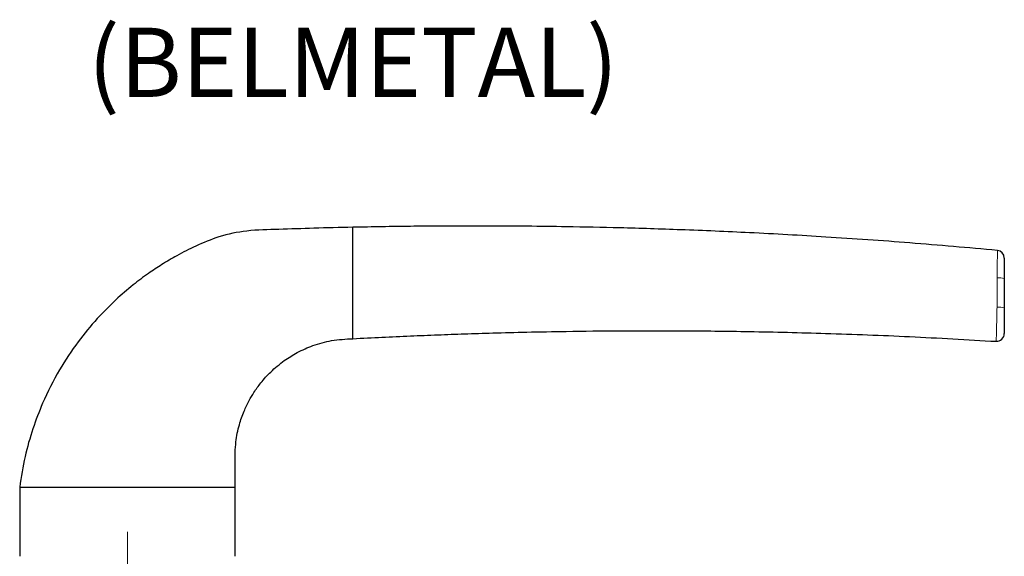
# Paper-space layout 'PG(4)' of a CAD drawing. Units: millimetres. Extents: x 10 to 205, y 4 to 287.
# Drawn here: x 43 to 86, y 149 to 172 of the extents above; entities that cross this region are included whole.
import ezdxf

# ---------------------------------------------------------------- set-up
doc = ezdxf.new("R2010")
doc.units = ezdxf.units.MM
doc.linetypes.add('CENTER', pattern=[10.16, 6.35, -1.27, 1.27, -1.27])
doc.linetypes.add('CENTERX2', pattern=[20.32, 12.7, -2.54, 2.54, -2.54])
doc.layers.add('CENTRO', color=8, linetype='CENTER')
doc.layers.add('TEXTOS_EM_PORTUGUES', color=7, linetype='Continuous')
doc.styles.add('SLDTEXTSTYLE0', font='TXT', dxfattribs={"width": 0.7})

psp = doc.layouts.new('PG(4)')

# ---------------------------------------------------------------- linework, layer by layer
at = {"color": 7, "linetype": 'Continuous', "lineweight": 25}
for p, q in [((57.442, 161.097), (57.442, 163.097)), ((85.373, 162.096), (85.373, 162.096)), ((57.442, 160.267), (57.442, 161.097)), ((85.675, 160.861), (85.675, 159.6)), ((57.442, 158.267), (57.442, 160.267)), ((85.321, 158.156), (85.321, 158.156)), ((43.008, 151.834), (43.008, 148.834)), ((43.008, 151.834), (47.675, 151.834)), ((47.675, 151.834), (52.342, 151.834)), ((52.342, 148.834), (52.342, 151.834))]:
    psp.add_line(p, q, dxfattribs=at)
at = {"color": 8, "linetype": 'Continuous', "lineweight": 18}
for p, q in [((85.373, 162.096), (85.373, 162.096)), ((85.373, 162.096), (85.373, 162.096)), ((85.362, 160.902), (85.362, 160.92)), ((85.321, 158.156), (85.321, 158.156))]:
    psp.add_line(p, q, dxfattribs=at)
at = {"color": 7, "linetype": 'Continuous', "lineweight": 25}
for centre, start, end in [((85.342, 161.764), 0, 84.6684), ((85.342, 158.489), 266.4761, 0)]:
    psp.add_arc(centre, 0.333, start, end, dxfattribs=at)
at = {"color": 8, "linetype": 'Continuous', "lineweight": 18}
for centre, radius, start, end in [((85.436, 160.245), 0.661, 68.7628, 96.4072), ((85.435, 158.877), 0.762, 71.6399, 95.6319)]:
    psp.add_arc(centre, radius, start, end, dxfattribs=at)
at = {"color": 7, "linetype": 'Continuous', "lineweight": 25}
for points, knots in [([(57.442, 163.097), (56.88, 163.084), (55.812, 163.061), (54.282, 163.002), (52.899, 162.983), (51.68, 162.728), (50.681, 162.314), (49.86, 161.897), (49.181, 161.497), (48.547, 161.077), (47.877, 160.575), (47.127, 159.928), (46.321, 159.112), (45.492, 158.104), (44.684, 156.883), (44.039, 155.613), (43.558, 154.347), (43.211, 153.134), (43.077, 152.277), (43.008, 151.834)], [0, 0, 0, 0, 0.082633, 0.157003, 0.225101, 0.28565, 0.338649, 0.383694, 0.420828, 0.45451, 0.495384, 0.543893, 0.60002, 0.663801, 0.735351, 0.814898, 0.872588, 0.9342, 1, 1, 1, 1]), ([(85.373, 162.095), (84.108, 162.207), (81.633, 162.428), (78.053, 162.676), (74.747, 162.861), (71.772, 162.989), (69.129, 163.072), (66.904, 163.119), (65.07, 163.143), (63.597, 163.152), (62.311, 163.153), (61.12, 163.149), (59.928, 163.138), (58.698, 163.122), (57.865, 163.105), (57.442, 163.097)], [0, 0, 0, 0, 0.13622, 0.266551, 0.384945, 0.491425, 0.586005, 0.668692, 0.730103, 0.782778, 0.826763, 0.86801, 0.910631, 0.954627, 1, 1, 1, 1]), ([(85.675, 161.764), (85.675, 161.764), (85.675, 161.762), (85.675, 161.706), (85.675, 161.517), (85.675, 161.226), (85.675, 160.983), (85.675, 160.861)], [0, 0, 0, 0, 0.042102, 0.270662, 0.500749, 0.750727, 1, 1, 1, 1]), ([(85.675, 159.6), (85.675, 159.491), (85.675, 159.269), (85.675, 158.953), (85.675, 158.696), (85.675, 158.52), (85.675, 158.499), (85.675, 158.489)], [0, 0, 0, 0, 0.192049, 0.392141, 0.592568, 0.79644, 1, 1, 1, 1]), ([(57.442, 158.267), (57.864, 158.289), (58.695, 158.333), (59.924, 158.389), (61.114, 158.437), (62.304, 158.48), (63.588, 158.52), (65.061, 158.558), (66.893, 158.592), (69.117, 158.616), (71.76, 158.617), (74.736, 158.583), (78.043, 158.503), (81.61, 158.369), (84.072, 158.227), (85.321, 158.154)], [0, 0, 0, 0, 0.04546, 0.08954, 0.132243, 0.17357, 0.217637, 0.270411, 0.331937, 0.414779, 0.509534, 0.616209, 0.734816, 0.865376, 1, 1, 1, 1]), ([(52.342, 151.834), (52.341, 152.183), (52.34, 152.836), (52.347, 153.746), (52.502, 154.501), (52.709, 155.098), (52.931, 155.562), (53.173, 155.97), (53.478, 156.392), (53.908, 156.865), (54.438, 157.309), (55.055, 157.693), (55.737, 157.995), (56.545, 158.221), (57.132, 158.252), (57.442, 158.267)], [0, 0, 0, 0, 0.112245, 0.209794, 0.29142, 0.358665, 0.412393, 0.456445, 0.510967, 0.579216, 0.661344, 0.732346, 0.811832, 0.900579, 1, 1, 1, 1])]:
    psp.add_open_spline(points, degree=3, knots=knots, dxfattribs=at)
at = {"color": 8, "linetype": 'Continuous', "lineweight": 18}
for points, knots in [([(85.362, 160.92), (85.362, 160.92), (85.365, 161.074), (85.369, 161.387), (85.374, 161.768), (85.375, 162.018), (85.374, 162.093), (85.373, 162.096), (85.373, 162.096)], [0, 0, 0, 0, 0.00001, 0.240923, 0.493995, 0.727232, 0.958908, 1, 1, 1, 1]), ([(85.361, 159.658), (85.361, 159.658), (85.361, 159.879), (85.361, 160.293), (85.362, 160.708), (85.362, 160.902)], [0, 0, 0, 0, 0.000016, 0.531888, 1, 1, 1, 1]), ([(85.321, 158.156), (85.323, 158.17), (85.325, 158.198), (85.332, 158.431), (85.341, 158.774), (85.351, 159.194), (85.357, 159.49), (85.36, 159.635)], [0, 0, 0, 0, 0.202362, 0.406424, 0.607166, 0.807532, 1, 1, 1, 1]), ([(85.36, 159.635), (85.361, 159.643), (85.361, 159.65), (85.361, 159.658), (85.361, 159.658)], [0, 0, 0, 0, 0.999134, 1, 1, 1, 1])]:
    psp.add_open_spline(points, degree=3, knots=knots, dxfattribs=at)
at = {"layer": 'CENTRO', "linetype": 'CENTERX2', "lineweight": 18, "ltscale": 0.333333}
psp.add_line((47.675, 149.899), (47.675, 122.401), dxfattribs=at)

# ---------------------------------------------------------------- texts
at = {"layer": 'TEXTOS_EM_PORTUGUES', "color": 7, "insert": (57.453, 171.748), "char_height": 3, "attachment_point": 2, "style": 'SLDTEXTSTYLE0'}
psp.add_mtext('(BELMETAL)', dxfattribs=at)

doc.saveas('drawing.dxf')
